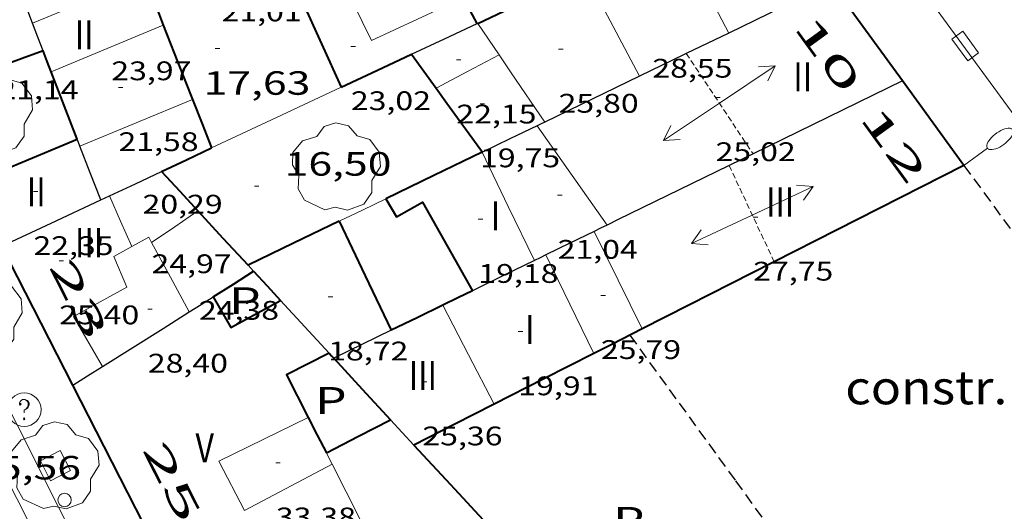
# Model space of a CAD drawing. Units: inches. Extents: x 453994 to 455000, y 4598498 to 4599002.
# Drawn here: x 454086 to 454130, y 4598941 to 4598963 of the extents above; entities that cross this region are included whole.
import ezdxf
from ezdxf.enums import TextEntityAlignment as Align

# ---------------------------------------------------------------- set-up
doc = ezdxf.new("R2010")
doc.units = ezdxf.units.IN
doc.header["$MEASUREMENT"] = 0
for name, pattern in [('DGN Style 1', [6.2800894, 0.0104494, -6.26964]), ('TRAZOS', [0.75, 0.5, -0.25]), ('TRAZOS2', [0.375, 0.25, -0.125])]:
    doc.linetypes.add(name, pattern=pattern)
for name, color, linetype, lineweight in [('ARBRE', 7, 'Continuous', 0), ('CARENER', 7, 'Continuous', 0), ('COTA ALTIMETRICA', 7, 'Continuous', 0), ('COTA EDIFICI', 7, 'Continuous', 0), ('EDIFICI EN CONSTRUCCIO', 7, 'Continuous', 0), ('EIX VIA URBANA PAVIMENTADA', 7, 'Continuous', 0), ('EMBORNAL', 7, 'Continuous', 0), ('ESCOCELL', 7, 'Continuous', 0), ('FACANA EXTERIOR', 7, 'Continuous', 0), ('FACANA INTERIOR', 7, 'Continuous', 0), ('FANAL', 7, 'Continuous', 0), ('LINIA VOLUMETRICA', 7, 'Continuous', 0), ('MITGERES', 7, 'Continuous', 0), ('MUR', 7, 'Continuous', 0), ('PATI INTERIOR', 7, 'Continuous', 0), ('PROTECCIO PEATONAL', 7, 'Continuous', 0), ('REGISTRE SENSE IDENTIFICAR', 7, 'Continuous', 0), ('TEXT DE NUMERO DE PLANTES', 7, 'Continuous', 0), ('TEXT DE NUMERO DE POLICIA', 7, 'Continuous', 0), ('VORERA', 7, 'Continuous', 0)]:
    doc.layers.add(name, color=color, linetype=linetype, lineweight=lineweight)
doc.styles.add('Style-Arial', font='ARIAL.TTF')

# ---------------------------------------------------------------- blocks, each defined once
blk = doc.blocks.new('COTA')
at = {"color": 0, "linetype": 'ByBlock', "lineweight": -2}
blk.add_line((0, 0), (0.2, 0), dxfattribs=at)
blk = doc.blocks.new('FANALP')
at = {"color": 0, "linetype": 'ByBlock', "lineweight": -2, "flags": 128}
for points in [[(1.3, 0), (0, 0)], [(2.7, 0), (2.692, 0.046), (2.668, 0.09), (2.63, 0.132), (2.576, 0.17), (2.51, 0.206), (2.432, 0.236), (2.344, 0.262), (2.248, 0.28), (2.146, 0.294), (2.04, 0.3), (1.936, 0.298), (1.83, 0.292), (1.73, 0.278), (1.636, 0.256), (1.55, 0.23), (1.474, 0.198), (1.41, 0.162), (1.36, 0.122), (1.326, 0.08), (1.304, 0.036), (1.3, -0.01), (1.312, -0.056), (1.34, -0.1), (1.382, -0.14), (1.438, -0.18), (1.508, -0.214), (1.588, -0.242), (1.678, -0.266), (1.776, -0.284), (1.878, -0.296), (1.982, -0.3), (2.088, -0.298), (2.192, -0.288), (2.292, -0.272), (2.384, -0.252), (2.468, -0.224), (2.54, -0.19), (2.602, -0.154), (2.648, -0.112), (2.68, -0.07), (2.698, -0.024), (2.7, 0)]]:
    blk.add_lwpolyline(points, dxfattribs=at)
blk = doc.blocks.new('SENTIT')
at = {"color": 0, "linetype": 'ByBlock', "lineweight": -2}
blk.add_line((0, 0), (3, 0), dxfattribs=at)
at = {"color": 0, "linetype": 'ByBlock', "lineweight": -2, "flags": 128}
blk.add_lwpolyline([(2.35, 0.376), (3, 0), (2.35, -0.374)], dxfattribs=at)
blk = doc.blocks.new('ARBRE')
at = {"color": 0, "linetype": 'ByBlock', "lineweight": -2, "flags": 128}
blk.add_lwpolyline([(-0.507, -1.872), (-1.415, -1.448), (-1.697, -0.9400000000000001), (-1.675, -0.342), (-1.951, 0.138), (-1.943, 0.686), (-1.511, 1.208), (-0.871, 1.406), (-0.543, 1.846), (-0.027, 2.012), (0.541, 1.882), (0.933, 1.428), (1.495, 1.262), (1.921, 0.6940000000000001), (1.969, 0.068), (1.593, -0.562), (1.593, -1.098), (1.229, -1.618), (0.505, -1.886), (-0.049, -1.762), (-0.507, -1.872)], dxfattribs=at)
blk = doc.blocks.new('PPEAT')
at = {"color": 0, "linetype": 'ByBlock', "lineweight": -2}
blk.add_circle((0, 0), 0.2991005201944986, dxfattribs=at)
blk = doc.blocks.new('RDESCC')
at = {"color": 0, "linetype": 'ByBlock', "lineweight": -2, "flags": 128}
for points in [[(-0.24, 0.374), (-0.194, 0.316), (-0.24, 0.26), (-0.288, 0.316), (-0.288, 0.374), (-0.24, 0.486), (-0.194, 0.544), (-0.1, 0.6), (0.042, 0.6), (0.184, 0.544), (0.232, 0.486), (0.286, 0.374), (0.286, 0.26), (0.232, 0.146), (0.184, 0.09), (-0.004, -0.024), (-0.004, -0.194)], [(0.042, 0.6), (0.138, 0.544), (0.184, 0.486), (0.232, 0.374), (0.232, 0.26), (0.184, 0.146), (0.09, 0.034)], [(-0.004, -0.486), (-0.052, -0.544), (-0.004, -0.6), (0.042, -0.544), (-0.004, -0.486)]]:
    blk.add_lwpolyline(points, dxfattribs=at)
at = {"color": 0, "linetype": 'ByBlock', "lineweight": -2}
blk.add_circle((-0.001613611161708832, -0.001560736298561096), 1, dxfattribs=at)
blk = doc.blocks.new('ESCOSE')
at = {"color": 0, "linetype": 'ByBlock', "lineweight": -2, "flags": 128}
blk.add_lwpolyline([(-0.5, -0.5), (0.5, -0.5), (0.5, 0.5), (-0.5, 0.5)], close=True, dxfattribs=at)
blk = doc.blocks.new('EMBORN')
at = {"color": 0, "linetype": 'ByBlock', "lineweight": -2, "flags": 128}
blk.add_lwpolyline([(0, 0), (1.2, 0), (1.2, 0.6), (0, 0.6)], close=True, dxfattribs=at)

msp = doc.modelspace()

# ---------------------------------------------------------------- linework, layer by layer
at = {"layer": 'CARENER', "color": 1, "linetype": 'TRAZOS2', "lineweight": 20}
for points, elevation in [([(454116.1605492127, 4598961.517077357), (454116.1606196101, 4598961.516971771)], 25.12203894922277), ([(454116.1606196101, 4598961.516971771), (454119.1432597224, 4598957.043438001)], 25.12203347406769), ([(454119.1432597224, 4598957.043438001), (454119.1435198907, 4598957.043047786)], 24.89005882405518)]:
    msp.add_lwpolyline(points, dxfattribs=dict(at, elevation=elevation))
at = {"layer": 'CARENER', "color": 1, "linetype": 'TRAZOS2', "lineweight": 20, "extrusion": (0.01321219381370468, -0.02819443462114122, 0.999515138350102), "elevation": -123637.2704186344}
msp.add_lwpolyline([(2362682.307820591, 3969769.570741938), (2362682.307820591, 3969764.817486838)], dxfattribs=at)
at = {"layer": 'EDIFICI EN CONSTRUCCIO', "color": 1, "linetype": 'TRAZOS', "lineweight": 30, "extrusion": (0.8069387177431295, 0.5906351714951235, 9.256538773716482e-13), "elevation": 3082759.395550181}
msp.add_lwpolyline([(3442851.781206645, 15.35502095282382), (3442843.796652637, 14.77202004894062), (3442835.812098632, 14.19001914660782)], dxfattribs=at)
at = {"layer": 'EDIFICI EN CONSTRUCCIO', "color": 1, "linetype": 'TRAZOS', "lineweight": 30, "extrusion": (-0.1357103326626344, -0.1357082821286006, 0.9814101934310145), "elevation": -685724.5014940912}
msp.add_lwpolyline([(-2930868.143292184, 3506614.376319243), (-2930860.207420515, 3506613.094546155), (-2930852.278619926, 3506611.812773068)], dxfattribs=at)
at = {"layer": 'EIX VIA URBANA PAVIMENTADA', "color": 1, "linetype": 'Continuous', "lineweight": 20}
for points in [[(454107.1893259173, 4598991.135096451, 16.96217768008578), (454125.7755955096, 4598965.654010815, 15.7840244715136), (454142.9944436629, 4598942.122843683, 13.7760213583104), (454176.865141109, 4598895.326514134, 9.448014648179202)], [(454119.5448907079, 4598876.081949813, 10.10101815319162), (454105.6860921535, 4598903.419066753, 12.3280191133312), (454083.9283829852, 4598946.195298162, 15.7360243970944), (454068.5525800048, 4598975.303459956, 17.4040269831616), (454028.6613839809, 4598957.619735213, 16.430025473072), (454003.367558685, 4598945.934400124, 15.84226239260341)]]:
    msp.add_polyline3d(points, dxfattribs=at)
at = {"layer": 'FACANA EXTERIOR', "color": 1, "linetype": 'Continuous', "lineweight": 40, "extrusion": (1.594639682108054e-06, 0.2193630290582253, 0.975643306480323), "elevation": 1008863.518932344, "flags": 128}
msp.add_lwpolyline([(-454054.3617585441, -4486943.759689527), (-454054.1817584136, -4486944.238348863), (-454054.0007582815, -4486944.717008204)], dxfattribs=at)
at = {"layer": 'FACANA EXTERIOR', "color": 1, "linetype": 'Continuous', "lineweight": 40, "extrusion": (0.9329954443622093, 0.3598881781878416, -2.035095596357219e-14), "elevation": 2078773.431380204, "flags": 128}
msp.add_lwpolyline([(4127385.337691103, 22.04003421312104), (4127386.946495014, 21.70203368908584), (4127388.555298924, 21.36503316660103)], dxfattribs=at)
at = {"layer": 'FACANA EXTERIOR', "color": 1, "linetype": 'Continuous', "lineweight": 40, "extrusion": (-0.3584792771708735, 0.7955643581476192, 0.4884362393232251), "elevation": 3495996.039850852, "flags": 128}
msp.add_lwpolyline([(-2303328.050701407, -1956853.494786046), (-2303330.814428158, -1956853.338929669), (-2303333.678054947, -1956853.17848928)], dxfattribs=at)
at = {"layer": 'FACANA EXTERIOR', "color": 1, "linetype": 'Continuous', "lineweight": 40, "extrusion": (0.2103310368780286, 0.3172797018081946, 0.9247131694457026), "elevation": 1554687.085405749, "flags": 128}
msp.add_lwpolyline([(2162579.533373259, -3776616.436276546), (2162586.322295344, -3776603.466834752), (2162587.472771835, -3776601.270672441)], dxfattribs=at)
at = {"layer": 'FACANA EXTERIOR', "color": 1, "linetype": 'Continuous', "lineweight": 40}
for points in [[(454125.8195549466, 4598960.299002178, 15.67402430102817), (454122.6775828913, 4598964.624032723, 15.9460247226784), (454122.6564087388, 4598964.652948792, 15.94749211762113)], [(454087.4325055769, 4598961.636295514, 21.5180333615072), (454084.7674940928, 4598960.667314233, 21.4970333289488), (454084.0895081105, 4598962.653322455, 21.64103355220641), (454081.4194959358, 4598961.594341073, 21.5790334560816)], [(454128.5615305697, 4598956.525975523, 15.355023806392), (454125.8195549466, 4598960.299002178, 15.6740243009696)], [(454088.7513943246, 4598946.704262357, 15.64202425150621), (454085.5804365196, 4598952.913296041, 16.140025023456)], [(454095.0793101472, 4598934.31719514, 14.6950227859691), (454095.0783101622, 4598934.319195149, 14.6970227862288), (454088.7513943246, 4598946.704262355, 15.6420242513568)], [(454088.7513943246, 4598946.704262355, 15.6420242513568), (454088.7513943246, 4598946.704262357, 15.64202425150621)]]:
    msp.add_polyline3d(points, dxfattribs=at)
at = {"layer": 'FACANA INTERIOR', "color": 204, "linetype": 'Continuous', "lineweight": 40, "extrusion": (-0.8874200775286749, -0.3259457560190883, 0.3259524047037323), "elevation": -1901982.187836955, "flags": 128}
msp.add_lwpolyline([(-4160417.547475575, 655792.8768095475), (-4160415.426678526, 655793.3729038814), (-4160413.304942793, 655793.8679404445)], dxfattribs=at)
at = {"layer": 'FACANA INTERIOR', "color": 204, "linetype": 'Continuous', "lineweight": 40, "extrusion": (0.8552943764123829, 0.3663787570013892, 0.3663852290901891), "elevation": 2073365.688152926, "flags": 128}
msp.add_lwpolyline([(4048619.835246262, -816397.3039429727), (4048620.492689171, -816397.1491811128), (4048621.151051295, -816396.9954939884)], dxfattribs=at)
at = {"layer": 'FACANA INTERIOR', "color": 204, "linetype": 'Continuous', "lineweight": 40, "extrusion": (0.001464788014046365, -0.004593808478648457, 0.9999883755923042), "elevation": -20445.43152855455, "flags": 128}
msp.add_lwpolyline([(454106.3317067715, 4598917.47366272), (454107.7847111674, 4598918.154659938), (454109.2377155636, 4598918.835657153)], dxfattribs=at)
at = {"layer": 'FACANA INTERIOR', "color": 204, "linetype": 'Continuous', "lineweight": 40, "extrusion": (0.9305904313998965, 0.3660620834987895, 3.38821549030467e-06), "elevation": 2106080.312254845, "flags": 128}
msp.add_lwpolyline([(4113525.646701426, 15.48418113229359), (4113525.127673647, 15.40818101446274), (4113524.608645868, 15.33218089664383)], dxfattribs=at)
at = {"layer": 'FACANA INTERIOR', "color": 204, "linetype": 'Continuous', "lineweight": 40, "extrusion": (-0.4900130171808908, -0.3206032145955454, 0.8106175558080905), "elevation": -1696935.422210447, "flags": 128}
msp.add_lwpolyline([(-3599820.086173631, 2349119.943269399), (-3599818.337337915, 2349119.495845948), (-3599816.588212905, 2349119.046714775)], dxfattribs=at)
at = {"layer": 'FACANA INTERIOR', "color": 204, "linetype": 'Continuous', "lineweight": 40, "extrusion": (0.3067008972256722, -0.6558437403071502, 0.6897851462164832), "elevation": -2876914.892755689, "flags": 128}
msp.add_lwpolyline([(2359517.910760247, 2740926.236950893), (2359519.943575269, 2740926.238332085), (2359521.379154065, 2740926.239713274)], dxfattribs=at)
at = {"layer": 'FACANA INTERIOR', "color": 204, "linetype": 'Continuous', "lineweight": 40, "extrusion": (-0.575249469562646, -0.5783956252845679, 0.5783999899892533), "elevation": -2921229.349683704, "flags": 128}
msp.add_lwpolyline([(-2921101.815312483, 2071289.540781912), (-2921100.891526228, 2071289.283350744), (-2921099.967034801, 2071289.024693714)], dxfattribs=at)
at = {"layer": 'FACANA INTERIOR', "color": 204, "linetype": 'Continuous', "lineweight": 40, "extrusion": (0.3892301247785822, 0.0270173989524068, 0.9207442479422264), "elevation": 301023.3828068747, "flags": 128}
msp.add_lwpolyline([(4556475.9049552, -710321.3394281626), (4556475.205039289, -710321.8135852381), (4556472.918507924, -710323.3667700359)], dxfattribs=at)
at = {"layer": 'FACANA INTERIOR', "color": 204, "linetype": 'Continuous', "lineweight": 40, "extrusion": (0.1116140459441847, -0.1116157415222645, 0.9874635340063979), "elevation": -462611.322420419, "flags": 128}
msp.add_lwpolyline([(3573026.180797286, 2894150.007734401), (3573025.718348743, 2894148.930742476), (3573025.254485984, 2894147.853750553)], dxfattribs=at)
at = {"layer": 'FACANA INTERIOR', "color": 204, "linetype": 'Continuous', "lineweight": 40, "extrusion": (-0.255243864344301, 0.5440448003031431, 0.7992908262814614), "elevation": 2386146.761503192, "flags": 128}
msp.add_lwpolyline([(-2364448.591732502, -3173686.391516736), (-2364449.827770825, -3173686.391516738), (-2364451.064289717, -3173686.389852686)], dxfattribs=at)
at = {"layer": 'FACANA INTERIOR', "color": 204, "linetype": 'Continuous', "lineweight": 40, "extrusion": (-4.050098297313057e-06, -0.5390767586969547, 0.8422566403516105), "elevation": -2479174.058875817, "flags": 128}
msp.add_lwpolyline([(454072.4833994103, 3873516.99171454), (454070.3313959965, 3873515.75812207), (454068.1783925811, 3873514.524529597)], dxfattribs=at)
at = {"layer": 'FACANA INTERIOR', "color": 204, "linetype": 'Continuous', "lineweight": 40, "extrusion": (-0.5616668185776232, -0.6075079321559785, 0.5616622626422915), "elevation": -3048937.020581701, "flags": 128}
msp.add_lwpolyline([(-2788626.205145993, 2069817.807188331), (-2788625.007962021, 2069817.639185159), (-2788623.811512322, 2069817.469973329)], dxfattribs=at)
at = {"layer": 'FACANA INTERIOR', "color": 204, "linetype": 'Continuous', "lineweight": 40, "extrusion": (0.1691104895149219, -1.287508983145392e-06, 0.9855970993942536), "elevation": 76810.82759450637, "flags": 128}
msp.add_lwpolyline([(4598957.947309133, -447515.3318718221), (4598956.734307278, -447516.4672259815), (4598955.52230543, -447517.6025801409)], dxfattribs=at)
at = {"layer": 'FACANA INTERIOR', "color": 204, "linetype": 'Continuous', "lineweight": 40, "extrusion": (-4.131348344137721e-06, -0.5391993510416194, 0.8421781639411157), "elevation": -2479737.89418543, "flags": 128}
msp.add_lwpolyline([(454065.4192443851, 3873152.485654815), (454063.3822413003, 3873151.317253971), (454061.3442382138, 3873150.148853127)], dxfattribs=at)
at = {"layer": 'FACANA INTERIOR', "color": 204, "linetype": 'Continuous', "lineweight": 40, "extrusion": (0.005106971962915853, -0.01069718528417849, 0.9999297420640941), "elevation": -46858.01237530554, "flags": 128}
msp.add_lwpolyline([(454094.6381367144, 4598715.906879108), (454095.8012682992, 4598713.47072712), (454096.964399884, 4598711.034575131)], dxfattribs=at)
at = {"layer": 'FACANA INTERIOR', "color": 204, "linetype": 'Continuous', "lineweight": 40, "extrusion": (-6.481657028371778e-06, -0.8542514791554733, 0.5198599910732449), "elevation": -3928651.831944975, "flags": 128}
msp.add_lwpolyline([(454060.1327540354, 2390831.156979051), (454061.0347554337, 2390832.251506216), (454061.9377568337, 2390833.346033382)], dxfattribs=at)
at = {"layer": 'FACANA INTERIOR', "color": 204, "linetype": 'Continuous', "lineweight": 40, "extrusion": (-0.5620735534921758, -0.6067551782817306, 0.5620689229026842), "elevation": -3045659.829408756, "flags": 128}
msp.add_lwpolyline([(-2792226.315127066, 2069780.171209906), (-2792225.428319316, 2069780.046676771), (-2792224.542245174, 2069779.920934577)], dxfattribs=at)
at = {"layer": 'FACANA INTERIOR', "color": 204, "linetype": 'Continuous', "lineweight": 40, "extrusion": (0.4808493549430908, -0.3310548498270762, 0.8119030633374807), "elevation": -1304129.275521002, "flags": 128}
msp.add_lwpolyline([(4045508.823371449, 1813744.100973865), (4045508.184706228, 1813744.546338452), (4045507.545784406, 1813744.989990096)], dxfattribs=at)
at = {"layer": 'FACANA INTERIOR', "color": 204, "linetype": 'Continuous', "lineweight": 40, "elevation": 31.16904832441761, "flags": 128}
msp.add_lwpolyline([(454095.0274340484, 4598950.657220864), (454095.8114248765, 4598949.288212793), (454098.0374374251, 4598950.487197761)], dxfattribs=at)
at = {"layer": 'FACANA INTERIOR', "color": 204, "linetype": 'Continuous', "lineweight": 40, "extrusion": (0.2332388270324268, 0.2742473159363859, 0.932945903719088), "elevation": 1367186.917965201, "flags": 128}
msp.add_lwpolyline([(2633535.941704388, -3542858.130673549), (2633536.456045815, -3542856.869618575), (2633536.970387243, -3542855.608563602)], dxfattribs=at)
at = {"layer": 'FACANA INTERIOR', "color": 204, "linetype": 'Continuous', "lineweight": 40, "extrusion": (0.1980054999510026, 0.3375035075145255, 0.9202636602651145), "elevation": 1642098.045672169, "flags": 128}
msp.add_lwpolyline([(1935482.541729934, -3861861.598713764), (1935483.367041044, -3861860.198247495), (1935483.855633411, -3861859.370234596)], dxfattribs=at)
at = {"layer": 'FACANA INTERIOR', "color": 204, "linetype": 'Continuous', "lineweight": 40, "extrusion": (-0.02057952188130325, 0.03049201273904166, 0.999323131143405), "elevation": 130917.3137391147, "flags": 128}
msp.add_lwpolyline([(-2949159.643941133, -3555537.793999817), (-2949157.528992361, -3555538.06583578), (-2949157.266748042, -3555535.94551527)], dxfattribs=at)
at = {"layer": 'FACANA INTERIOR', "color": 204, "linetype": 'Continuous', "lineweight": 40, "extrusion": (0.7429638365044182, 0.6647469664086598, 0.07820619091299862), "elevation": 3394518.732544747, "flags": 128}
msp.add_lwpolyline([(3124560.298516073, -266263.9066477582), (3124560.147035736, -266263.9237000123), (3124559.99414336, -266263.94175534)], dxfattribs=at)
at = {"layer": 'FACANA INTERIOR', "color": 204, "linetype": 'Continuous', "lineweight": 40, "extrusion": (4.782503110412721e-06, 0.6204539530010171, 0.7842428783116486), "elevation": 2853454.965917416, "flags": 128}
msp.add_lwpolyline([(-454076.5754091122, -3606681.405895547), (-454074.3524058019, -3606679.965012817), (-454072.1284024902, -3606678.524130085)], dxfattribs=at)
at = {"layer": 'FACANA INTERIOR', "color": 204, "linetype": 'Continuous', "lineweight": 40, "extrusion": (-1.187021969227937e-06, -0.1564438306584513, 0.9876868571807064), "elevation": -719453.9119568351, "flags": 128}
msp.add_lwpolyline([(454065.5217617548, 4542327.557518795), (454066.7867637161, 4542326.17043734), (454068.0507656757, 4542324.783355886)], dxfattribs=at)
at = {"layer": 'FACANA INTERIOR', "color": 204, "linetype": 'Continuous', "lineweight": 40, "extrusion": (-0.07510668429725356, 0.7051098495098308, 0.7051092724522182), "elevation": 3208672.282043127, "flags": 128}
msp.add_lwpolyline([(-938666.6977367118, -3190586.738162763), (-938664.818322552, -3190585.722787677), (-938662.9388024663, -3190584.706002348)], dxfattribs=at)
at = {"layer": 'FACANA INTERIOR', "color": 204, "linetype": 'Continuous', "lineweight": 40, "extrusion": (-0.8224443339613464, -0.4022314223813365, 0.4022377411232866), "elevation": -2223299.05092693, "flags": 128}
msp.add_lwpolyline([(-3931824.005496844, 976834.2269017575), (-3931823.117869535, 976834.262946302), (-3931822.229343909, 976834.2978985879)], dxfattribs=at)
at = {"layer": 'FACANA INTERIOR', "color": 204, "linetype": 'Continuous', "lineweight": 40, "extrusion": (-0.004328890713358529, 0.004328956737225179, 0.9999812602437903), "elevation": 17961.14434110435, "flags": 128}
msp.add_lwpolyline([(454095.9046041007, 4598909.029827286), (454097.3376114969, 4598909.769824495), (454098.7696188933, 4598910.5088217)], dxfattribs=at)
at = {"layer": 'FACANA INTERIOR', "color": 204, "linetype": 'Continuous', "lineweight": 40, "extrusion": (0.7345856704541404, 0.6785159487907718, -5.694828936645847e-14), "elevation": 3454035.161774259, "flags": 128}
msp.add_lwpolyline([(3070201.588332561, 23.33603637683582), (3070199.180151717, 23.05603594272382), (3070196.771970871, 22.77503550706142)], dxfattribs=at)
at = {"layer": 'FACANA INTERIOR', "color": 204, "linetype": 'Continuous', "lineweight": 40}
msp.add_polyline3d([(454102.7304792015, 4598955.034169204, 19.37303003589921), (454103.2094738665, 4598954.233164327, 19.3290299676816), (454104.3814806534, 4598954.888156451, 19.4570301661328), (454106.6094540762, 4598950.930133409, 19.3920300653568)], dxfattribs=at)
at = {"layer": 'LINIA VOLUMETRICA', "color": 1, "linetype": 'Continuous', "lineweight": 20, "extrusion": (-4.809254835916545e-08, -0.006795967986870106, 0.9999769071429195), "elevation": -31229.78481521513, "flags": 128}
msp.add_lwpolyline([(454091.9545387739, 4598858.895439671), (454089.4555270841, 4598857.86543325), (454086.9565153942, 4598856.835426828)], dxfattribs=at)
at = {"layer": 'LINIA VOLUMETRICA', "color": 1, "linetype": 'Continuous', "lineweight": 20, "extrusion": (-0.0008182752219971576, -0.03526403499566584, 0.999377695499297), "elevation": -162526.5785214326, "flags": 128}
msp.add_lwpolyline([(347291.8545477004, 4605394.365011581), (347293.1820400151, 4605391.813519114), (347297.2374873841, 4605393.826363171)], dxfattribs=at)
at = {"layer": 'LINIA VOLUMETRICA', "color": 1, "linetype": 'Continuous', "lineweight": 20, "extrusion": (-0.004396440324295998, 3.335811426413167e-08, 0.9999903356095368), "elevation": -1972.054669503815, "flags": 128}
msp.add_lwpolyline([(454088.5153162036, 4598962.78732238), (454086.013280238, 4598961.745339747), (454083.5112442646, 4598960.702357115)], dxfattribs=at)
at = {"layer": 'LINIA VOLUMETRICA', "color": 1, "linetype": 'Continuous', "lineweight": 20, "extrusion": (0.07109844963364476, -5.335160965974409e-07, 0.9974693030160916), "elevation": 32311.04586715335, "flags": 128}
msp.add_lwpolyline([(4598966.277595826, -452921.2735800174), (4598965.574594697, -452921.7517909051), (4598964.872593568, -452922.2300017927)], dxfattribs=at)
at = {"layer": 'LINIA VOLUMETRICA', "color": 1, "linetype": 'Continuous', "lineweight": 20, "extrusion": (-0.4272721686189672, 0.7967884530740618, 0.4272781938871777), "elevation": 3470381.317371935, "flags": 128}
msp.add_lwpolyline([(-2573588.33088075, -1640042.917088616), (-2573589.922991019, -1640042.902709975), (-2573591.514220005, -1640042.889437382)], dxfattribs=at)
at = {"layer": 'LINIA VOLUMETRICA', "color": 1, "linetype": 'Continuous', "lineweight": 20, "extrusion": (0.5630084566380233, 0.3457010603216091, 0.750674533101121), "elevation": 1845552.80893668, "flags": 128}
msp.add_lwpolyline([(3681506.016322754, -2096928.403801543), (3681505.052680058, -2096928.462832422), (3681502.391689055, -2096928.624788937)], dxfattribs=at)
at = {"layer": 'LINIA VOLUMETRICA', "color": 1, "linetype": 'Continuous', "lineweight": 20, "extrusion": (-0.3688798920055894, 0.8531415365047211, 0.3688863564355672), "elevation": 3756065.392743323, "flags": 128}
msp.add_lwpolyline([(-2241987.488497815, -1490669.131107074), (-2241984.767963531, -1490669.260212484), (-2241982.046511373, -1490669.390393771)], dxfattribs=at)
at = {"layer": 'LINIA VOLUMETRICA', "color": 1, "linetype": 'Continuous', "lineweight": 20, "extrusion": (-3.03643981910356e-07, -0.03962635718116984, 0.9992145674560886), "elevation": -182216.7953940457, "flags": 128}
msp.add_lwpolyline([(454074.2531684334, 4595350.528719409), (454075.815171022, 4595348.307971842), (454077.3781736119, 4595346.087224271)], dxfattribs=at)
at = {"layer": 'LINIA VOLUMETRICA', "color": 1, "linetype": 'Continuous', "lineweight": 20, "extrusion": (0.8998750021982422, 0.4361478882428345, -1.716367289746174e-07), "elevation": 2414465.002145842, "flags": 128}
msp.add_lwpolyline([(3940428.716826194, 21.14844302118594), (3940426.031994849, 20.90644264598914), (3940423.347163504, 20.66344226924193)], dxfattribs=at)
at = {"layer": 'LINIA VOLUMETRICA', "color": 1, "linetype": 'Continuous', "lineweight": 20, "flags": 128}
for points, elevation in [([(454090.3874610517, 4598955.164263058), (454090.8914532667, 4598954.035257484), (454091.3944454726, 4598952.905251916)], 26.6890413786256), ([(454094.3434620709, 4598954.490231997), (454093.3094551491, 4598953.789238756), (454092.2754482346, 4598953.089245516)], 25.12103894759841)]:
    msp.add_lwpolyline(points, dxfattribs=dict(at, elevation=elevation))
at = {"layer": 'LINIA VOLUMETRICA', "color": 1, "linetype": 'Continuous', "lineweight": 20, "extrusion": (-0.1060911507237577, -0.1097124543851962, 0.9882853055119688), "elevation": -552709.285677817, "flags": 128}
msp.add_lwpolyline([(-2870497.44107293, 3579291.298405721), (-2870497.688705422, 3579291.377033694), (-2870497.946498545, 3579290.544887639)], dxfattribs=at)
at = {"layer": 'LINIA VOLUMETRICA', "color": 1, "linetype": 'Continuous', "lineweight": 20, "extrusion": (0.5468226728288593, 0.251695315680843, 0.7985201516208736), "elevation": 1405874.773856092, "flags": 128}
msp.add_lwpolyline([(3987776.596380776, -1864871.498595715), (3987774.16758386, -1864871.583317946), (3987771.739277205, -1864871.669701398)], dxfattribs=at)
at = {"layer": 'LINIA VOLUMETRICA', "color": 1, "linetype": 'Continuous', "lineweight": 20, "extrusion": (0.02154799607210564, -0.03979149141548973, 0.9989756358771756), "elevation": -173185.800109948, "flags": 128}
msp.add_lwpolyline([(2589257.482393996, 3823910.908967813), (2589257.482393997, 3823912.676876096), (2589257.482393997, 3823914.444784378)], dxfattribs=at)
at = {"layer": 'LINIA VOLUMETRICA', "color": 1, "linetype": 'Continuous', "lineweight": 20, "extrusion": (-0.05092414419059214, -0.05092337518764139, 0.9974033995319821), "elevation": -257293.4089720359, "flags": 128}
msp.add_lwpolyline([(-2930873.317234801, 3563756.705446164), (-2930871.003577856, 3563755.900080317), (-2930868.688506694, 3563755.094714468)], dxfattribs=at)
at = {"layer": 'LINIA VOLUMETRICA', "color": 1, "linetype": 'Continuous', "lineweight": 20, "extrusion": (-0.5225093706613494, -0.2821020034863513, 0.8046132096852918), "elevation": -1534626.669606388, "flags": 128}
msp.add_lwpolyline([(-3831076.748485338, 2079501.693009289), (-3831074.257272439, 2079501.635750795), (-3831071.766464392, 2079501.580176373)], dxfattribs=at)
at = {"layer": 'LINIA VOLUMETRICA', "color": 1, "linetype": 'Continuous', "lineweight": 20, "extrusion": (0.8008947693687276, 0.4234161003879106, 0.4234222175678876), "elevation": 2310966.498575551, "flags": 128}
msp.add_lwpolyline([(3853484.457356894, -1080083.949485801), (3853484.172514121, -1080083.938447434), (3853483.886787292, -1080083.926305229)], dxfattribs=at)
at = {"layer": 'LINIA VOLUMETRICA', "color": 1, "linetype": 'Continuous', "lineweight": 20, "extrusion": (0.7999203888209966, 0.4243361019995696, 0.4243421309371441), "elevation": 2314755.096127432, "flags": 128}
msp.add_lwpolyline([(3849905.906041904, -1084720.641781333), (3849903.143043275, -1084720.530240813), (3849900.380928044, -1084720.419804655)], dxfattribs=at)
at = {"layer": 'LINIA VOLUMETRICA', "color": 1, "linetype": 'Continuous', "lineweight": 20}
for points in [[(454114.065538294, 4598960.506091683, 28.52904423136161), (454112.3765599783, 4598963.709109464, 28.57704430578081), (454116.3635810464, 4598965.671082254, 28.53704424376481), (454118.064559138, 4598962.436064333, 28.47104414143841)], [(454091.3944454726, 4598952.905251916, 28.53804424531521), (454090.5814408509, 4598952.462257397, 28.40104403291041), (454091.1654313006, 4598951.084250829, 28.24904379724961), (454088.7874177198, 4598949.780266852, 27.8170431274768), (454090.0794027344, 4598947.541253577, 27.8170431274768)], [(454100.3383855655, 4598943.182168979, 33.06805126862721), (454096.4223638563, 4598941.121195497, 33.01705118955682), (454095.2823787815, 4598943.321207558, 33.00105116475041), (454099.2743997891, 4598945.274180296, 33.00805117560321)]]:
    msp.add_polyline3d(points, dxfattribs=at)
at = {"layer": 'MITGERES', "color": 1, "linetype": 'Continuous', "lineweight": 30, "extrusion": (-0.7025810757551912, -0.1129646388495057, 0.7025801181077351), "elevation": -838538.4144450952, "flags": 128}
msp.add_lwpolyline([(-4468560.616137461, 827933.453559408), (-4468561.568346456, 827933.1654776506), (-4468562.520396698, 827932.8788011709)], dxfattribs=at)
at = {"layer": 'MITGERES', "color": 1, "linetype": 'Continuous', "lineweight": 30, "flags": 128}
for points, elevation in [([(454122.6564087388, 4598964.652948792), (454120.4145713912, 4598963.571048261), (454118.0645591361, 4598962.436064333)], 26.99998789634506), ([(454106.8225449333, 4598962.861150292), (454106.8325449792, 4598962.865150221), (454106.8425450326, 4598962.870150154)], 16.1530250436112), ([(454116.1606196101, 4598961.516971771), (454116.0655487166, 4598961.471078007), (454114.0655382939, 4598960.506091684)], 24.99143019446037), ([(454119.1432597224, 4598957.043438001), (454113.1174882565, 4598954.105088952), (454112.6184856317, 4598953.86109236)], 18.30101218272466), ([(454090.0004590784, 4598954.983265714), (454090.1934600604, 4598955.073264389), (454090.3874610517, 4598955.164263058)], 16.1430250281072), ([(454088.7513943246, 4598946.704262355), (454089.4153985332, 4598947.123257968), (454090.0794027343, 4598947.541253579)], 15.6420242515472)]:
    msp.add_lwpolyline(points, dxfattribs=dict(at, elevation=elevation))
at = {"layer": 'MITGERES', "color": 1, "linetype": 'Continuous', "lineweight": 30, "extrusion": (-0.504322227116082, 3.77846309507047e-06, 0.8635155419692214), "elevation": -228970.7405602051, "flags": 128}
msp.add_lwpolyline([(-4598965.038262391, 392092.4708949496), (-4598965.65526337, 392092.1952770846), (-4598966.273264352, 392091.9196592195)], dxfattribs=at)
at = {"layer": 'MITGERES', "color": 1, "linetype": 'Continuous', "lineweight": 30, "extrusion": (-0.001280397778351624, 0.001280417051318793, 0.9999983605555082), "elevation": 5323.306097639478, "flags": 128}
msp.add_lwpolyline([(454103.5339757892, 4598958.440042295), (454105.001983355, 4598959.127032782), (454106.4709909288, 4598959.81502327)], dxfattribs=at)
at = {"layer": 'MITGERES', "color": 1, "linetype": 'Continuous', "lineweight": 30}
for points, elevation in [([(454118.0645591378, 4598962.436064335), (454116.1606196101, 4598961.516971771)], 25.58003965811804), ([(454125.8195549466, 4598960.299002178), (454119.1432597224, 4598957.043438001)], 15.67402430158108), ([(454088.7513943246, 4598946.704262357), (454088.7513943246, 4598946.704262355)], 15.64202425148687)]:
    msp.add_lwpolyline(points, dxfattribs=dict(at, elevation=elevation))
at = {"layer": 'MITGERES', "color": 1, "linetype": 'Continuous', "lineweight": 30, "extrusion": (-0.1999706599326093, -0.1999676063194642, 0.9591791759567033), "elevation": -1010429.263037216, "flags": 128}
msp.add_lwpolyline([(-2930876.306099825, 3427193.327555966), (-2930877.080382844, 3427191.014956294), (-2930877.853251648, 3427188.702356621)], dxfattribs=at)
at = {"layer": 'MITGERES', "color": 1, "linetype": 'Continuous', "lineweight": 30, "extrusion": (-4.010071031980887e-06, -0.5390943914597119, 0.8422453544428739), "elevation": -2479255.133067438, "flags": 128}
msp.add_lwpolyline([(454075.2840021426, 3873466.469625729), (454074.0640001634, 3873465.770303698), (454072.8449981856, 3873465.070981666)], dxfattribs=at)
at = {"layer": 'MITGERES', "color": 1, "linetype": 'Continuous', "lineweight": 30, "extrusion": (0.1961102142054751, -0.7844660599307456, 0.5883483531896854), "elevation": -3518657.695215922, "flags": 128}
msp.add_lwpolyline([(1555929.620396469, 2560227.6711485), (1555929.444315332, 2560227.609313713), (1555929.249801458, 2560227.541295448)], dxfattribs=at)
at = {"layer": 'MITGERES', "color": 1, "linetype": 'Continuous', "lineweight": 30, "extrusion": (-0.06115104453553183, 0.1972667551382895, 0.978440788739627), "elevation": 879475.0137255583, "flags": 128}
msp.add_lwpolyline([(-1795439.648851861, -4166476.464647871), (-1795439.637437707, -4166476.634117062), (-1795439.626023552, -4166476.803586252)], dxfattribs=at)
at = {"layer": 'MITGERES', "color": 1, "linetype": 'Continuous', "lineweight": 30, "extrusion": (0.3255405607019587, 0.3255355783136942, 0.8877217641749149), "elevation": 1644968.292179231, "flags": 128}
msp.add_lwpolyline([(2930889.479220448, -3171837.140436822), (2930890.659383531, -3171837.729081447), (2930891.838132396, -3171838.317726071)], dxfattribs=at)
at = {"layer": 'MITGERES', "color": 1, "linetype": 'Continuous', "lineweight": 30, "extrusion": (-0.4574922051837175, 0.4574990304491903, 0.7624929634653622), "elevation": 1896284.896077964, "flags": 128}
msp.add_lwpolyline([(-3573034.08193762, -2234759.687693459), (-3573034.072745218, -2234759.692330275), (-3573034.0621386, -2234759.696967093)], dxfattribs=at)
at = {"layer": 'MITGERES', "color": 1, "linetype": 'Continuous', "lineweight": 30, "extrusion": (-0.3906150559132734, 0.83356748790419, 0.3906214551237148), "elevation": 3656171.266982906, "flags": 128}
msp.add_lwpolyline([(-2362644.947132979, -1551421.02713048), (-2362646.232405691, -1551421.026044173), (-2362647.516772894, -1551421.026044172)], dxfattribs=at)
at = {"layer": 'MITGERES', "color": 1, "linetype": 'Continuous', "lineweight": 30, "extrusion": (-0.4241120187479802, 0.9056097368919535, -1.192605267786727e-14), "elevation": 3972273.385585232, "flags": 128}
msp.add_lwpolyline([(-2361695.527210435, 16.14002507082957), (-2361697.967567677, 16.14202507393036), (-2361700.407924919, 16.14302507548076)], dxfattribs=at)
at = {"layer": 'MITGERES', "color": 1, "linetype": 'Continuous', "lineweight": 30, "extrusion": (0.4384780550575081, -0.8987418957815297, -8.36343726024835e-08), "elevation": -3934154.094001031, "flags": 128}
msp.add_lwpolyline([(2424670.379947097, 20.54000184592443), (2424670.058384784, 20.65300202111963), (2424669.736822471, 20.76700219786524)], dxfattribs=at)
at = {"layer": 'MITGERES', "color": 1, "linetype": 'Continuous', "lineweight": 30, "extrusion": (0.5309596317029573, -0.6604229591381899, 0.5309645793694875), "elevation": -2796128.168633305, "flags": 128}
msp.add_lwpolyline([(3235525.233710921, 1752037.526719768), (3235524.065388813, 1752038.027078102), (3235522.897846061, 1752038.526256346)], dxfattribs=at)
at = {"layer": 'MITGERES', "color": 1, "linetype": 'Continuous', "lineweight": 30, "extrusion": (0.5293339559635087, -0.5999210306429964, 0.5999169276293739), "elevation": -2518619.393967622, "flags": 128}
msp.add_lwpolyline([(3383251.2987615, 1888583.372042682), (3383251.025511338, 1888583.498283046), (3383250.751599552, 1888583.623273507)], dxfattribs=at)
at = {"layer": 'MITGERES', "color": 1, "linetype": 'Continuous', "lineweight": 30, "extrusion": (0.620957526877379, 0.4783597817515056, 0.6209538380725103), "elevation": 2481943.676834721, "flags": 128}
msp.add_lwpolyline([(3366131.279136384, -1966133.159437135), (3366131.095295786, -1966133.187503876), (3366130.912065469, -1966133.214294856)], dxfattribs=at)
at = {"layer": 'MITGERES', "color": 1, "linetype": 'Continuous', "lineweight": 30, "extrusion": (-0.4383520846461781, 0.8988033432741361, 2.363385807093077e-06), "elevation": 3934493.892706719, "flags": 128}
msp.add_lwpolyline([(-2424115.345864179, 12.84530730802373), (-2424113.806030307, 13.39030815301711), (-2424112.266196435, 13.93530899796279)], dxfattribs=at)
at = {"layer": 'MITGERES', "color": 1, "linetype": 'Continuous', "lineweight": 30, "extrusion": (0.5329745506380736, -0.8461312713593163, 1.016579790331994e-07), "elevation": -3649294.873317159, "flags": 128}
msp.add_lwpolyline([(2835346.398232426, 21.40801255748258), (2835347.030526062, 21.96301341795457), (2835347.662819695, 22.51701427687619)], dxfattribs=at)
at = {"layer": 'MITGERES', "color": 1, "linetype": 'Continuous', "lineweight": 30, "extrusion": (-0.7343535726931502, -0.6787671399477045, -1.400659993058117e-07), "elevation": -3455084.985104861, "flags": 128}
msp.add_lwpolyline([(-3069028.894785345, 23.87409783351823), (-3069027.29336318, 23.68809754514384), (-3069025.691941013, 23.50109725521903)], dxfattribs=at)
at = {"layer": 'MITGERES', "color": 1, "linetype": 'Continuous', "lineweight": 30, "extrusion": (0.005594643470350815, -0.8569848707147442, 0.5153111985300465), "elevation": -3938679.222387833, "flags": 128}
msp.add_lwpolyline([(484103.0145799693, 2368325.683285323), (484105.7376893043, 2368328.963325094), (484106.9084634456, 2368330.372890389)], dxfattribs=at)
at = {"layer": 'MITGERES', "color": 1, "linetype": 'Continuous', "lineweight": 30, "extrusion": (0.3662581411880794, -2.756808647437886e-06, 0.9305132852387724), "elevation": 166329.1832555057, "flags": 128}
msp.add_lwpolyline([(4598952.579040753, -422507.6149777095), (4598951.95303986, -422506.2361666302), (4598951.328038968, -422504.857355551)], dxfattribs=at)
at = {"layer": 'MITGERES', "color": 1, "linetype": 'Continuous', "lineweight": 30, "extrusion": (0.169591374314295, -1.310275778172934e-06, 0.9855144675531009), "elevation": 77029.09209903938, "flags": 128}
msp.add_lwpolyline([(4598948.678448704, -447486.0172234746), (4598948.111447898, -447486.5479116651), (4598947.545447093, -447487.0785998552)], dxfattribs=at)
at = {"layer": 'MUR', "color": 1, "linetype": 'Continuous', "lineweight": 20, "extrusion": (-1.100477051118171e-08, -0.001474925047169173, 0.9999989122974611), "elevation": -6766.977307138609, "flags": 128}
msp.add_lwpolyline([(454094.9534845381, 4598952.324739529), (454097.8494993168, 4598953.680721134), (454100.7445140939, 4598955.036702746)], dxfattribs=at)
at = {"layer": 'MUR', "color": 1, "linetype": 'Continuous', "lineweight": 20, "extrusion": (0.1218184007401289, -0.7018409870037283, 0.7018400859189718), "elevation": -3172402.444896468, "flags": 128}
msp.add_lwpolyline([(1233893.920918427, 3125694.357436239), (1233892.81351311, 3125693.906804577), (1233891.706278814, 3125693.45757675)], dxfattribs=at)
at = {"layer": 'VORERA', "color": 1, "linetype": 'Continuous', "lineweight": 0}
msp.add_polyline3d([(454072.8205555811, 4598971.21242123, 17.1920266544768), (454079.6554647553, 4598957.845348644, 16.3770253909008), (454086.6203723251, 4598944.240274705, 15.430023922672), (454087.7873564175, 4598941.905262231, 15.2580236560032), (454096.5752397566, 4598924.734168929, 13.905021558312), (454107.1700992041, 4598904.045056463, 12.2890190528656), (454117.7829584975, 4598883.331943824, 10.535016333464), (454121.2755130798, 4598876.766958756, 10.15597849576773)], dxfattribs=at)

# ---------------------------------------------------------------- block references
at = {"layer": 'ARBRE', "color": 3, "linetype": 'Continuous', "lineweight": 0, "xscale": 1.000001550400009, "yscale": 1.000001550399986, "zscale": 1.0000015504, "rotation": 359.9995652666707}
for p in [(454084.9824812694, 4598958.933309913, 17.59202727463681), (454100.5244862674, 4598956.416188085, 16.7040258978816), (454084.5254117798, 4598949.868299325, 15.8140245180256), (454087.9573655054, 4598943.068262744, 19.17602973047041)]:
    msp.add_blockref('ARBRE', p, dxfattribs=at)
at = {"layer": 'CARENER', "color": 1, "linetype": 'Continuous', "lineweight": 20, "xscale": 1.000001550400008, "yscale": 1.000001550399986, "zscale": 1.0000015504}
for rotation in [33.6925927249461, 213.6925927249461]:
    msp.add_blockref('SENTIT', (454117.6355347162, 4598959.305062734, 25.00703877085281), dxfattribs=dict(at, rotation=rotation))
at = {"layer": 'CARENER', "color": 1, "linetype": 'Continuous', "lineweight": 20, "zscale": 1.0000015504}
for rotation in [25.10817188708638, 205.1081718870864]:
    msp.add_blockref('SENTIT', (454119.1084990926, 4598954.309043812, 27.7500430236), dxfattribs=dict(at, rotation=rotation))
at = {"layer": 'COTA ALTIMETRICA', "color": 7, "linetype": 'Continuous', "lineweight": 0, "xscale": 1.000001550400009, "yscale": 1.000001550399986, "zscale": 1.0000015504, "rotation": 359.9995652666707}
for p in [(454095.1185183732, 4598961.752237377, 17.6320273366528), (454096.8654744183, 4598955.602214586, 16.49602557539841)]:
    msp.add_blockref('COTA', p, dxfattribs=at)
at = {"layer": 'COTA EDIFICI', "color": 7, "linetype": 'Continuous', "lineweight": 0, "xscale": 1.000001550400009, "yscale": 1.000001550399986, "zscale": 1.0000015504, "rotation": 359.9995652666707}
for p in [(454101.1755283784, 4598961.833191543, 23.01603568400641), (454110.4545418993, 4598961.719120963, 25.80004000032001), (454105.8895311647, 4598961.237154852, 22.15203434446081), (454090.7944984064, 4598960.004267475, 21.5840334638336), (454117.4675363602, 4598959.556064397, 25.02203879410881), (454106.9465179698, 4598959.282143801, 19.7520306235008), (454091.8704788977, 4598957.213254983, 20.2880314545152), (454086.9954572876, 4598955.361289101, 22.35203465454081), (454110.4134923346, 4598955.195111159, 21.04003262041601), (454092.2694593259, 4598954.552247831, 24.96803871038721), (454119.1494984884, 4598954.221043363, 27.75204302670081), (454106.8694786835, 4598954.120136382, 19.18402974287361), (454094.3894468306, 4598952.47222852, 24.3840378049536), (454088.1444356082, 4598952.269275589, 25.40003938016001), (454112.3464613697, 4598950.719089552, 25.79203998791681), (454100.1634419959, 4598950.655181892, 18.72002902348801), (454092.1064253845, 4598950.112242183, 28.40004403136001), (454108.6554433706, 4598949.101115049, 19.91203087156481), (454104.3714197478, 4598946.863144084, 25.36003931814401), (454097.8233821443, 4598943.245188159, 33.37605174615041)]:
    msp.add_blockref('COTA', p, dxfattribs=at)
at = {"layer": 'EMBORNAL', "color": 7, "linetype": 'Continuous', "lineweight": 0, "xscale": 1.000003278202465, "yscale": 1.000003278202485, "zscale": 1.0000015504, "rotation": 306.2020102879558}
msp.add_blockref('EMBORN', (454128.0215725491, 4598962.168988368, 16.51902561105761), dxfattribs=at)
at = {"layer": 'ESCOCELL', "color": 1, "linetype": 'Continuous', "lineweight": 0, "zscale": 1.0000015504, "rotation": 117.1025141126741}
msp.add_blockref('ESCOSE', (454087.9783659249, 4598943.119262664, 15.3240237583296), dxfattribs=at)
at = {"layer": 'FANAL', "color": 7, "linetype": 'Continuous', "lineweight": 0, "zscale": 1.0000015504, "rotation": 36.21172071046952}
msp.add_blockref('FANALP', (454128.5615305697, 4598956.525975523, 15.355023806392), dxfattribs=at)
at = {"layer": 'PROTECCIO PEATONAL', "color": 7, "linetype": 'Continuous', "lineweight": 0, "xscale": 1.000001550400009, "yscale": 1.000001550399986, "zscale": 1.0000015504, "rotation": 359.9995652666707}
msp.add_blockref('PPEAT', (454088.3843549075, 4598941.584257202, 15.3630238187952), dxfattribs=at)
at = {"layer": 'REGISTRE SENSE IDENTIFICAR', "color": 7, "linetype": 'Continuous', "lineweight": 0, "xscale": 0.7500011627999923, "yscale": 0.7500011628000038, "zscale": 0.7500011628000001, "rotation": 359.9995652666702}
msp.add_blockref('RDESCC', (454086.5863827433, 4598945.620277102, 15.6480242606592), dxfattribs=at)

# ---------------------------------------------------------------- texts
at = {"layer": 'COTA ALTIMETRICA', "color": 7, "linetype": 'Continuous', "lineweight": 0, "style": 'Style-Arial', "width": 1.333331428571429}
for s, p in [('17,63', (454094.5975098034, 4598960.729239743, 17.6320273366528)), ('16,50', (454098.218488011, 4598957.117206668, 16.49602557539841)), ('15,56', (454084.3513635643, 4598943.54929085, 15.560024124224))]:
    msp.add_text(s, height=1.05000162792, rotation=359.99956526667, dxfattribs=at).set_placement(p, align=Align.TOP_LEFT)
at = {"layer": 'COTA EDIFICI', "color": 7, "linetype": 'Continuous', "lineweight": 0, "style": 'Style-Arial', "width": 1.25}
for s, p in [('21,01', (454095.4005343345, 4598963.798238409, 21.00803257080321)), ('28,55', (454114.6425450916, 4598961.284088511, 28.5520442670208)), ('23,97', (454090.4745067497, 4598961.169271708, 23.9680371599872)), ('21,14', (454085.4304925106, 4598960.323308668, 21.14403278165761)), ('23,02', (454101.1755132033, 4598959.833188443, 23.01603568400641)), ('25,80', (454110.4545267242, 4598959.719117862, 25.80004000032001)), ('22,15', (454105.8895159896, 4598959.237151751, 22.15203434446081)), ('21,58', (454090.7944832313, 4598958.004264373, 21.5840334638336)), ('19,75', (454106.9465027947, 4598957.282140699, 19.7520306235008)), ('25,02', (454117.4675211851, 4598957.556061296, 25.02203879410881)), ('20,29', (454091.8704637226, 4598955.213251882, 20.2880314545152)), ('22,35', (454086.9954421125, 4598953.361286, 22.35203465454081)), ('21,04', (454110.4134771595, 4598953.195108058, 21.04003262041601)), ('24,97', (454092.2694441507, 4598952.552244729, 24.96803871038721)), ('19,18', (454106.8694635084, 4598952.120133282, 19.18402974287361)), ('27,75', (454119.1494833133, 4598952.221040263, 27.75204302670081)), ('25,40', (454088.1444204331, 4598950.269272489, 25.40003938016001)), ('24,38', (454094.3894316555, 4598950.472225418, 24.3840378049536)), ('18,72', (454100.1634268208, 4598948.655178792, 18.72002902348801)), ('25,79', (454112.3464461946, 4598948.719086451, 25.79203998791681)), ('28,40', (454092.1064102094, 4598948.112239082, 28.40004403136001)), ('19,91', (454108.6554281955, 4598947.101111948, 19.91203087156481)), ('25,36', (454104.3714045728, 4598944.863140984, 25.36003931814401)), ('33,38', (454097.8233669693, 4598941.245185059, 33.37605174615041))]:
    msp.add_text(s, height=0.8400013023360002, rotation=359.99956526667, dxfattribs=at).set_placement(p, align=Align.TOP_LEFT)
at = {"layer": 'EDIFICI EN CONSTRUCCIO', "color": 7, "linetype": 'Continuous', "lineweight": 20, "style": 'Style-Arial', "width": 1.093332}
msp.add_text('constr.', height=1.5000023256, rotation=359.99956526667, dxfattribs=at).set_placement((454126.8808725017, 4598946.606972896, 27.31304234607521), align=Align.MIDDLE_CENTER)
at = {"layer": 'PATI INTERIOR', "color": 7, "linetype": 'Continuous', "lineweight": 20, "style": 'Style-Arial', "width": 1.366665}
for p in [(454096.4413743194, 4598950.484209868, 16.7180259195872), (454100.2803464612, 4598946.028173831, 16.5580256715232), (454113.5863264667, 4598940.674064571, 15.8780246172512)]:
    msp.add_text('P', height=1.20000186048, rotation=359.99956526667, dxfattribs=at).set_placement(p, align=Align.MIDDLE_CENTER)
at = {"layer": 'TEXT DE NUMERO DE PLANTES', "color": 7, "linetype": 'Continuous', "lineweight": 0, "style": 'Style-Arial', "width": 0.8076910650906692}
for s, p in [('II', (454089.2624369727, 4598962.356283745)), ('II', (454121.3584725144, 4598960.48203731)), ('II', (454087.1243804466, 4598955.343289095)), ('III', (454120.3548900692, 4598954.889036254)), ('I', (454107.6399425943, 4598954.274131776)), ('III', (454089.4798284529, 4598953.077267709)), ('I', (454109.1699064597, 4598949.199112298)), ('III', (454104.3938065278, 4598947.140145344)), ('V', (454094.6466450748, 4598943.909214293))]:
    msp.add_text(s, height=1.300004015523101, rotation=359.99956526667, dxfattribs=at).set_placement(p, align=Align.MIDDLE_CENTER)
at = {"layer": 'TEXT DE NUMERO DE POLICIA', "color": 7, "linetype": 'DGN Style 1', "lineweight": 20, "style": 'Style-Arial'}
for s, rotation, width, p in [('10', 305.9969949073719, 2.249995982150032, (454122.4741233127, 4598961.5007943)), ('12', 306.0070690895224, 2.249995982150032, (454125.4242827749, 4598957.440955998)), ('23', 296.8983774019068, 2.249995982150031, (454089.0223322911, 4598950.572501355)), ('25', 296.8897078703835, 2.249995982150032, (454093.192641149, 4598942.406039294))]:
    msp.add_text(s, height=1.120003736451101, rotation=rotation, dxfattribs=dict(at, width=width)).set_placement(p, align=Align.MIDDLE_CENTER)

doc.saveas('drawing.dxf')
